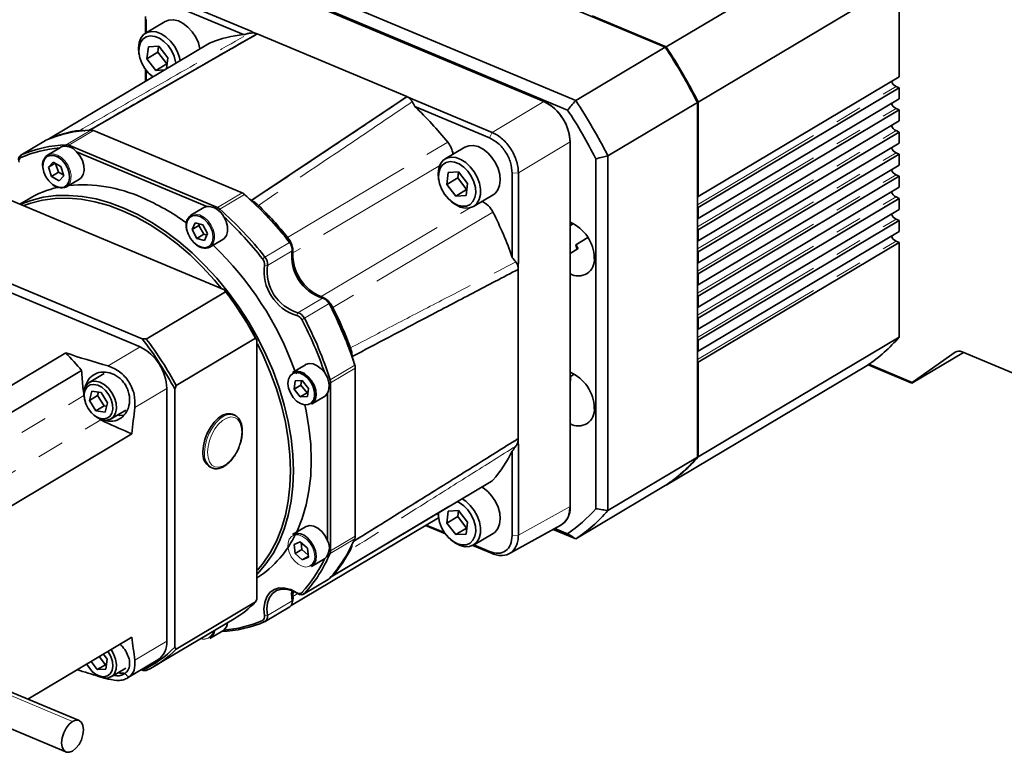
# Model space of a CAD drawing. Units: millimetres. Extents: x 21 to 407, y 7 to 286.
# Drawn here: x 305 to 351, y 215 to 249 of the extents above; entities that cross this region are included whole.
import ezdxf

# ---------------------------------------------------------------- set-up
doc = ezdxf.new("R2010")
doc.units = ezdxf.units.MM
doc.linetypes.add('PHANTOM', pattern=[12.7, 6.35, -1.27, 1.27, -1.27, 1.27, -1.27])

msp = doc.modelspace()

# ---------------------------------------------------------------- linework, layer by layer
at = {"color": 7, "linetype": 'Continuous', "lineweight": 35}
for p, q in [((335.546, 247.976), (318.035, 255.323)), ((345.034, 253.629), (335.585, 247.999)), ((313.831, 252.818), (331.342, 245.471)), ((330.961, 245.023), (313.698, 252.266)), ((314.682, 251.788), (329.849, 245.424)), ((329.848, 245.423), (314.683, 251.786)), ((337.094, 245.397), (346.543, 251.028)), ((346.543, 246.587), (346.543, 251.028)), ((312.356, 250.294), (316.13, 248.71)), ((315.731, 248.569), (312.225, 250.039)), ((311.131, 248.637), (311.131, 249.422)), ((335.585, 247.999), (332.115, 249.455)), ((312.051, 249.185), (311.126, 248.634)), ((311.156, 249.279), (311.156, 248.652)), ((308.484, 244.069), (316.371, 248.604)), ((316.128, 248.706), (316.13, 248.71)), ((316.31, 248.63), (316.128, 248.706)), ((316.13, 248.71), (316.137, 248.714)), ((316.132, 248.709), (316.131, 248.705)), ((316.365, 248.607), (316.319, 248.627)), ((316.367, 248.602), (316.367, 248.606)), ((316.371, 248.604), (316.367, 248.606)), ((323.402, 245.655), (316.371, 248.604)), ((314.139, 248.164), (306.618, 243.683)), ((311.268, 247.998), (311.198, 247.432)), ((311.758, 248.021), (311.268, 247.998)), ((311.747, 248.021), (311.712, 247.739)), ((312.179, 247.479), (311.758, 248.021)), ((314.139, 248.164), (314.189, 248.189)), ((331.342, 245.471), (335.546, 247.976)), ((310.826, 247.642), (310.842, 247.565)), ((311.712, 247.739), (311.198, 247.432)), ((311.712, 247.739), (312.133, 247.196)), ((312.115, 246.958), (312.179, 247.479)), ((311.198, 247.432), (311.619, 246.89)), ((312.133, 247.196), (311.619, 246.89)), ((312.133, 247.196), (312.144, 247.197)), ((311.131, 246.372), (311.131, 246.93)), ((311.156, 246.897), (311.156, 246.387)), ((311.382, 246.659), (311.442, 246.609)), ((311.479, 246.579), (311.442, 246.609)), ((311.619, 246.89), (312.034, 246.91)), ((346.543, 246.587), (337.094, 240.957)), ((346.39, 246.132), (346.543, 246.068)), ((316.1, 240.771), (323.408, 245.652)), ((323.404, 245.649), (323.403, 245.654)), ((323.403, 245.654), (323.403, 245.654)), ((323.408, 245.652), (323.403, 245.654)), ((323.455, 245.633), (323.408, 245.652)), ((323.646, 245.552), (323.465, 245.628)), ((337.094, 240.437), (346.543, 246.068)), ((346.543, 245.548), (346.543, 246.068)), ((323.646, 245.552), (323.648, 245.556)), ((323.648, 245.556), (323.655, 245.56)), ((323.648, 245.556), (327.423, 243.972)), ((327.292, 243.718), (323.786, 245.189)), ((337.056, 245.374), (332.852, 242.87)), ((337.056, 228.699), (337.056, 245.374)), ((346.543, 245.548), (337.094, 239.918)), ((337.094, 240.957), (337.094, 245.397)), ((330.316, 245.125), (330.279, 245.156)), ((337.094, 239.398), (346.543, 245.028)), ((346.39, 245.093), (346.543, 245.028)), ((346.543, 244.509), (346.543, 245.028)), ((346.543, 244.509), (337.094, 238.878)), ((315.666, 241.127), (308.681, 244.058)), ((331.036, 243.885), (331.027, 243.933)), ((337.094, 238.359), (346.543, 243.989)), ((346.39, 244.054), (346.543, 243.989)), ((346.543, 243.47), (346.543, 243.989)), ((306.43, 243.595), (305.273, 242.906)), ((306.451, 243.605), (306.43, 243.595)), ((307.524, 243.369), (314.509, 240.438)), ((331.074, 226.379), (331.074, 243.524)), ((331.075, 243.525), (331.075, 226.377)), ((346.543, 243.47), (337.094, 237.839)), ((307.135, 243.27), (306.524, 242.907)), ((314.018, 240.492), (307.887, 243.065)), ((326.135, 243.276), (325.209, 242.725)), ((332.852, 242.87), (332.852, 226.194)), ((337.094, 237.32), (346.543, 242.95)), ((346.39, 243.014), (346.543, 242.95)), ((346.543, 242.43), (346.543, 242.95)), ((306.8, 242.575), (306.579, 242.342)), ((306.886, 242.526), (306.579, 242.342)), ((307.159, 242.371), (306.8, 242.575)), ((306.907, 242.514), (307.039, 242.098)), ((332.288, 226.282), (332.288, 242.733)), ((346.543, 242.43), (337.094, 236.8)), ((306.579, 242.342), (306.718, 241.906)), ((307.039, 242.098), (306.718, 241.906)), ((307.039, 242.098), (307.291, 241.954)), ((307.077, 241.702), (307.297, 241.934)), ((307.297, 241.934), (307.159, 242.371)), ((325.351, 242.089), (325.281, 241.524)), ((325.842, 242.112), (325.351, 242.089)), ((325.83, 242.112), (325.796, 241.83)), ((326.262, 241.57), (325.842, 242.112)), ((328.361, 238.097), (328.361, 242.06)), ((328.648, 242.073), (328.648, 237.806)), ((346.39, 241.975), (346.543, 241.911)), ((306.718, 241.906), (307.077, 241.702)), ((307.417, 241.408), (308.027, 241.772)), ((324.91, 241.733), (324.926, 241.657)), ((325.796, 241.83), (325.281, 241.524)), ((325.281, 241.524), (325.702, 240.981)), ((325.796, 241.83), (326.216, 241.288)), ((326.193, 241.005), (326.262, 241.57)), ((337.094, 236.28), (346.543, 241.911)), ((346.543, 241.391), (346.543, 241.911)), ((304.114, 241.068), (314.834, 236.57)), ((315.811, 241.029), (315.774, 241.06)), ((315.811, 241.029), (315.818, 241.023)), ((326.216, 241.288), (325.702, 240.981)), ((325.702, 240.981), (326.193, 241.005)), ((326.216, 241.288), (326.228, 241.288)), ((326.54, 240.491), (327.466, 241.043)), ((346.543, 241.391), (337.094, 235.761)), ((305.629, 240.84), (305.227, 240.601)), ((316.097, 240.771), (316.089, 240.778)), ((316.089, 240.778), (316.09, 240.778)), ((316.095, 240.773), (316.097, 240.771)), ((316.098, 240.77), (316.1, 240.771)), ((325.466, 240.751), (325.526, 240.7)), ((337.094, 240.957), (337.056, 240.973)), ((337.094, 235.241), (346.543, 240.872)), ((346.39, 240.936), (346.543, 240.872)), ((346.543, 240.352), (346.543, 240.872)), ((313.877, 240.442), (313.267, 240.078)), ((313.877, 240.442), (314.018, 240.492)), ((337.056, 240.453), (337.094, 240.437)), ((337.094, 239.918), (337.094, 240.437)), ((346.543, 240.352), (337.094, 234.721)), ((313.46, 239.727), (313.322, 239.407)), ((313.819, 239.63), (313.46, 239.727)), ((313.674, 239.669), (313.643, 239.598)), ((314.04, 239.212), (313.819, 239.63)), ((331.096, 239.601), (331.075, 239.666)), ((331.235, 239.684), (331.096, 239.601)), ((337.094, 239.918), (337.056, 239.934)), ((337.094, 234.202), (346.543, 239.832)), ((346.39, 239.897), (346.543, 239.832)), ((346.543, 239.313), (346.543, 239.832)), ((313.643, 239.598), (313.322, 239.407)), ((313.322, 239.407), (313.542, 238.989)), ((313.864, 239.181), (313.542, 238.989)), ((313.643, 239.598), (313.864, 239.181)), ((313.864, 239.181), (314.009, 239.141)), ((313.901, 238.892), (314.04, 239.212)), ((337.056, 239.414), (337.094, 239.398)), ((337.094, 238.878), (337.094, 239.398)), ((346.543, 239.313), (337.094, 233.682)), ((300.257, 238.77), (310.977, 234.272)), ((313.542, 238.989), (313.901, 238.892)), ((314.159, 238.58), (314.77, 238.943)), ((331.347, 238.694), (331.913, 239.031)), ((331.397, 238.476), (331.347, 238.694)), ((337.094, 238.878), (337.056, 238.895)), ((337.094, 233.163), (346.543, 238.793)), ((346.39, 238.857), (346.543, 238.793)), ((346.543, 234.352), (346.543, 238.793)), ((310.872, 233.883), (300.362, 238.293)), ((318.009, 238.566), (317.999, 238.614)), ((331.075, 238.284), (331.461, 238.514)), ((337.056, 238.375), (337.094, 238.359)), ((337.094, 237.839), (337.094, 238.359)), ((328.644, 237.806), (328.648, 237.806)), ((328.644, 237.601), (328.644, 237.806)), ((328.648, 237.806), (328.655, 237.81)), ((337.094, 237.839), (337.056, 237.855)), ((328.639, 237.534), (328.644, 237.536)), ((328.644, 237.531), (328.639, 237.534)), ((328.644, 237.537), (328.644, 237.594)), ((328.644, 237.531), (328.644, 237.536)), ((328.644, 237.531), (328.644, 237.531)), ((328.644, 229.581), (328.644, 237.53)), ((337.056, 237.336), (337.094, 237.32)), ((337.094, 236.8), (337.094, 237.32)), ((314.894, 236.48), (311.166, 234.258)), ((337.094, 236.8), (337.056, 236.816)), ((319.655, 236.064), (319.618, 236.096)), ((337.056, 236.297), (337.094, 236.28)), ((337.094, 235.761), (337.094, 236.28)), ((337.094, 235.761), (337.056, 235.777)), ((337.056, 235.257), (337.094, 235.241)), ((337.094, 234.721), (337.094, 235.241)), ((337.094, 234.721), (337.056, 234.738)), ((312.576, 232.072), (316.304, 234.294)), ((316.368, 234.192), (316.368, 222.073)), ((337.056, 234.218), (337.094, 234.202)), ((346.543, 234.352), (337.094, 228.722)), ((337.094, 233.682), (337.094, 234.202)), ((287.034, 221.477), (307.385, 233.604)), ((337.094, 233.682), (337.056, 233.698)), ((347.131, 232.182), (349.561, 233.63)), ((347.156, 232.214), (349.166, 233.643)), ((349.491, 233.659), (354.97, 231.361)), ((320.835, 233.431), (320.833, 233.43)), ((320.837, 233.417), (320.834, 233.428)), ((320.834, 233.428), (320.835, 233.426)), ((320.837, 233.419), (320.837, 233.417)), ((337.056, 233.179), (337.094, 233.163)), ((337.094, 228.722), (337.094, 233.163)), ((287.777, 220.65), (308.128, 232.776)), ((318.645, 233.051), (318.034, 232.688)), ((320.974, 232.976), (320.964, 233.024)), ((320.983, 224.989), (320.983, 232.886)), ((335.585, 227.387), (345.034, 233.018)), ((345.074, 233.045), (347.131, 232.182)), ((347.156, 232.214), (345.113, 233.071)), ((309.182, 232.632), (308.488, 232.219)), ((318.161, 232.289), (318.114, 231.903)), ((318.496, 232.305), (318.161, 232.289)), ((318.186, 232.638), (318.242, 232.647)), ((318.461, 232.304), (318.435, 232.095)), ((318.783, 231.936), (318.496, 232.305)), ((331.075, 232.455), (331.096, 232.503)), ((331.075, 232.292), (331.111, 232.313)), ((331.096, 232.503), (331.273, 232.609)), ((347.131, 232.182), (347.156, 232.214)), ((308.235, 231.717), (308.189, 231.959)), ((308.616, 231.802), (308.494, 231.373)), ((309.045, 231.743), (308.616, 231.802)), ((308.924, 231.76), (308.879, 231.603)), ((312.129, 220.054), (312.129, 231.936)), ((312.512, 231.894), (312.512, 219.774)), ((318.435, 232.095), (318.114, 231.903)), ((318.114, 231.903), (318.401, 231.533)), ((318.435, 232.095), (318.723, 231.725)), ((318.736, 231.549), (318.783, 231.936)), ((319.826, 232.197), (319.826, 224.299)), ((308.258, 231.456), (308.27, 231.398)), ((308.879, 231.603), (308.494, 231.373)), ((308.494, 231.373), (308.801, 230.884)), ((308.879, 231.603), (309.186, 231.114)), ((309.352, 231.254), (309.045, 231.743)), ((318.723, 231.725), (318.401, 231.533)), ((318.401, 231.533), (318.736, 231.549)), ((318.723, 231.725), (318.757, 231.726)), ((318.927, 231.189), (319.538, 231.553)), ((319.685, 224.776), (319.685, 231.708)), ((309.186, 231.114), (308.801, 230.884)), ((308.801, 230.884), (309.23, 230.825)), ((309.186, 231.114), (309.307, 231.097)), ((309.23, 230.825), (309.352, 231.254)), ((309.512, 230.501), (310.206, 230.914)), ((308.687, 230.699), (308.731, 230.661)), ((309.038, 230.464), (308.972, 230.506)), ((309.229, 230.351), (309.038, 230.464)), ((309.123, 230.453), (309.18, 230.427)), ((315.296, 230.687), (315.219, 230.72)), ((315.237, 230.707), (315.296, 230.687)), ((290.143, 217.674), (310.494, 229.801)), ((328.639, 229.578), (328.644, 229.581)), ((328.644, 229.576), (328.639, 229.578)), ((328.644, 229.581), (328.644, 229.581)), ((328.644, 229.576), (328.644, 229.581)), ((328.644, 229.518), (328.644, 229.575)), ((328.644, 229.307), (328.644, 229.512)), ((328.361, 225.027), (328.361, 228.991)), ((328.648, 229.309), (328.644, 229.309)), ((328.644, 229.307), (328.648, 229.307)), ((328.648, 229.307), (328.655, 229.311)), ((328.648, 229.307), (328.648, 225.04)), ((332.852, 226.194), (337.056, 228.699)), ((314.175, 228.23), (314.251, 228.198)), ((319.846, 223.074), (327.367, 227.556)), ((335.546, 227.364), (331.342, 224.859)), ((335.582, 227.388), (335.585, 227.387)), ((317.979, 221.733), (324.901, 225.858)), ((324.91, 225.812), (324.926, 225.735)), ((325.351, 226.167), (325.281, 225.602)), ((325.796, 225.908), (325.281, 225.602)), ((325.842, 226.191), (325.351, 226.167)), ((325.83, 226.19), (325.796, 225.908)), ((325.796, 225.908), (326.216, 225.366)), ((326.262, 225.648), (325.842, 226.191)), ((318.645, 225.429), (318.034, 225.065)), ((325.219, 225.093), (324.279, 225.487)), ((324.322, 225.513), (325.175, 225.155)), ((325.281, 225.602), (325.702, 225.06)), ((326.216, 225.366), (325.702, 225.06)), ((326.193, 225.083), (326.262, 225.648)), ((326.216, 225.366), (326.228, 225.367)), ((328.202, 224.158), (330.647, 225.507)), ((331.342, 224.859), (330.28, 225.305)), ((330.368, 225.353), (330.961, 225.105)), ((325.466, 224.829), (325.526, 224.778)), ((325.702, 225.06), (326.193, 225.083)), ((326.54, 224.57), (327.466, 225.121)), ((318.401, 224.723), (318.114, 224.594)), ((318.114, 224.594), (318.161, 224.168)), ((318.482, 224.36), (318.161, 224.168)), ((318.736, 224.426), (318.401, 224.723)), ((318.447, 224.682), (318.482, 224.36)), ((318.482, 224.36), (318.772, 224.103)), ((318.783, 224), (318.736, 224.426)), ((327.423, 224.169), (326.509, 224.552)), ((326.553, 224.577), (327.292, 224.267)), ((318.161, 224.168), (318.496, 223.871)), ((318.779, 224.04), (318.496, 223.871)), ((318.496, 223.871), (318.783, 224)), ((318.927, 223.567), (319.538, 223.931)), ((319.549, 223.938), (319.538, 223.931)), ((318.558, 222.261), (319.715, 222.951)), ((318.058, 222.151), (318.061, 222.414)), ((316.304, 221.894), (312.576, 219.673)), ((316.76, 220.982), (317.917, 221.672)), ((311.568, 218.886), (315.296, 221.107)), ((305.606, 217.328), (310.494, 220.24)), ((314.159, 220.177), (314.77, 220.541)), ((314.81, 220.569), (314.77, 220.541)), ((308.957, 219.325), (309.25, 218.947)), ((309.332, 219.208), (309.151, 219.44)), ((308.572, 219.095), (308.865, 218.717)), ((309.25, 218.947), (308.865, 218.717)), ((309.25, 218.947), (309.3, 218.95)), ((309.273, 218.737), (309.332, 219.208)), ((310.291, 218.326), (311.712, 219.172)), ((308.014, 216.318), (302.345, 218.696)), ((308.687, 218.574), (308.731, 218.536)), ((308.865, 218.717), (309.273, 218.737)), ((309.512, 218.376), (310.206, 218.789)), ((310.977, 218.684), (310.927, 218.705)), ((309.224, 218.312), (309.375, 218.269)), ((301.726, 217.221), (307.395, 214.842))]:
    msp.add_line(p, q, dxfattribs=at)
at = {"color": 8, "linetype": 'PHANTOM', "lineweight": 18}
for p, q in [((316.367, 248.606), (308.474, 244.068)), ((323.648, 245.556), (316.132, 248.709)), ((316.137, 248.714), (323.655, 245.56)), ((323.394, 245.656), (316.372, 248.602)), ((314.189, 248.189), (306.669, 243.708)), ((337.056, 240.57), (346.39, 246.132)), ((323.403, 245.654), (316.095, 240.773)), ((327.423, 243.972), (329.848, 245.423)), ((337.056, 239.531), (346.39, 245.093)), ((307.407, 243.392), (308.564, 244.081)), ((308.681, 244.058), (307.524, 243.369)), ((327.292, 243.718), (327.423, 243.972)), ((337.056, 238.491), (346.39, 244.054)), ((306.451, 243.605), (305.294, 242.916)), ((307.389, 243.325), (307.407, 243.392)), ((307.492, 243.307), (307.524, 243.369)), ((317.807, 239.035), (325.328, 243.516)), ((331.074, 243.524), (328.648, 242.073)), ((305.294, 242.916), (305.275, 242.789)), ((337.056, 237.452), (346.39, 243.014)), ((324.951, 242.416), (318.058, 238.309)), ((328.361, 242.06), (328.648, 242.073)), ((337.056, 236.413), (346.39, 241.975)), ((314.509, 240.438), (315.666, 241.127)), ((315.783, 241.053), (314.626, 240.363)), ((315.783, 241.053), (315.818, 241.023)), ((337.056, 235.374), (346.39, 240.936)), ((314.473, 240.366), (314.509, 240.438)), ((314.566, 240.295), (314.626, 240.363)), ((319.384, 236.254), (326.39, 240.429)), ((327.454, 240.221), (319.933, 235.74)), ((337.056, 234.334), (346.39, 239.897)), ((316.74, 238.114), (317.897, 238.803)), ((317.897, 238.803), (317.915, 238.792)), ((337.056, 233.295), (346.39, 238.857)), ((318.013, 238.411), (316.856, 237.722)), ((316.629, 238.026), (316.74, 238.114)), ((328.648, 229.309), (328.648, 237.806)), ((328.655, 237.81), (328.655, 229.311)), ((316.716, 237.732), (316.856, 237.722)), ((328.644, 237.536), (320.835, 233.431)), ((320.835, 233.426), (328.644, 237.531)), ((328.641, 229.584), (328.641, 237.522)), ((318.294, 235.492), (319.451, 236.181)), ((319.755, 235.923), (318.598, 235.233)), ((319.755, 235.923), (319.758, 235.934)), ((318.245, 235.362), (318.294, 235.492)), ((318.473, 235.168), (318.598, 235.233)), ((309.375, 232.991), (310.872, 233.883)), ((349.166, 233.643), (349.203, 233.665)), ((319.803, 232.338), (320.96, 233.028)), ((320.983, 232.886), (319.826, 232.197)), ((320.96, 233.028), (320.954, 233.063)), ((319.715, 232.311), (319.803, 232.338)), ((312.129, 231.936), (310.632, 231.044)), ((319.743, 232.193), (319.826, 232.197)), ((287.869, 219.466), (308.237, 231.602)), ((288.662, 218.323), (309.038, 230.464)), ((309.18, 230.427), (309.2, 230.44)), ((320.835, 224.699), (328.644, 229.576)), ((328.644, 229.581), (320.897, 224.742)), ((319.933, 223.147), (327.454, 227.629)), ((328.648, 225.04), (331.074, 226.379)), ((320.96, 224.867), (319.803, 224.177)), ((319.826, 224.299), (320.983, 224.989)), ((328.361, 225.027), (328.648, 225.04)), ((319.73, 224.191), (319.803, 224.177)), ((319.753, 224.296), (319.826, 224.299)), ((327.292, 224.267), (327.423, 224.169)), ((318.598, 222.293), (319.755, 222.983)), ((318.058, 222.151), (318.293, 222.291)), ((318.245, 222.33), (318.294, 222.29)), ((318.473, 222.333), (318.598, 222.293)), ((316.856, 221.267), (318.013, 221.956)), ((316.716, 221.243), (316.856, 221.267)), ((316.629, 221.022), (316.74, 220.972)), ((310.632, 219.162), (312.129, 220.054)), ((307.705, 216.273), (302.036, 218.651))]:
    msp.add_line(p, q, dxfattribs=at)
at = {"color": 7, "linetype": 'Continuous', "lineweight": 35, "flags": 128}
for points in [[(313.69, 247.897), (313.689, 247.903), (313.613, 248.182), (313.489, 248.455), (313.324, 248.706), (313.125, 248.924), (312.905, 249.095), (312.674, 249.211), (312.446, 249.265), (312.232, 249.255), (312.051, 249.185)], [(310.826, 247.642), (310.819, 247.682), (310.795, 247.952), (310.826, 248.198), (310.908, 248.408), (311.038, 248.57), (311.209, 248.674), (311.411, 248.717)], [(311.355, 248.508), (311.165, 248.465), (311.007, 248.359), (310.893, 248.196), (310.828, 247.987), (310.818, 247.744), (310.862, 247.483), (310.958, 247.221), (311.1, 246.973), (311.279, 246.755), (311.483, 246.582)], [(312.554, 247.22), (312.544, 247.296), (312.473, 247.56), (312.353, 247.817), (312.191, 248.052), (311.998, 248.249), (311.785, 248.396), (311.566, 248.484), (311.355, 248.508)], [(311.411, 248.717), (311.633, 248.695), (311.864, 248.609), (312.091, 248.464), (312.302, 248.269), (312.486, 248.032), (312.631, 247.768), (312.732, 247.491), (312.765, 247.345)], [(306.669, 243.708), (306.608, 243.676), (306.589, 243.663)], [(327.466, 241.043), (327.553, 241.107), (327.683, 241.268), (327.766, 241.478), (327.796, 241.725), (327.773, 241.994), (327.697, 242.273), (327.573, 242.546), (327.407, 242.798), (327.209, 243.015), (326.988, 243.186), (326.758, 243.302), (326.529, 243.357), (326.316, 243.347), (326.135, 243.276)], [(306.357, 242.11), (306.453, 241.888), (306.593, 241.688), (306.764, 241.527), (306.95, 241.422), (307.135, 241.38), (307.303, 241.405), (307.438, 241.495), (307.529, 241.643), (307.567, 241.835), (307.549, 242.053), (307.478, 242.279), (307.358, 242.493), (307.201, 242.675), (307.02, 242.81), (306.833, 242.884), (306.655, 242.893), (306.501, 242.834), (306.387, 242.714), (306.322, 242.542), (306.311, 242.335), (306.357, 242.11)], [(307.887, 243.065), (308.045, 242.869), (308.165, 242.644), (308.234, 242.409), (308.247, 242.183), (308.203, 241.986), (308.106, 241.834), (308.027, 241.772)], [(324.91, 241.733), (324.902, 241.773), (324.879, 242.043), (324.909, 242.29), (324.992, 242.499), (325.122, 242.661), (325.292, 242.766), (325.494, 242.808)], [(325.438, 242.599), (325.248, 242.557), (325.091, 242.451), (324.976, 242.288), (324.912, 242.078), (324.901, 241.836), (324.945, 241.575), (325.041, 241.312), (325.184, 241.064), (325.362, 240.846), (325.567, 240.673), (325.785, 240.554), (326.002, 240.498), (326.204, 240.508), (326.379, 240.582), (326.516, 240.718), (326.606, 240.906), (326.644, 241.133), (326.627, 241.387), (326.556, 241.651), (326.436, 241.909), (326.275, 242.143), (326.081, 242.34), (325.868, 242.487), (325.65, 242.576), (325.438, 242.599)], [(325.494, 242.808), (325.717, 242.786), (325.948, 242.7), (326.175, 242.556), (326.386, 242.36), (326.569, 242.124), (326.715, 241.86), (326.816, 241.582), (326.865, 241.306), (326.862, 241.046), (326.805, 240.816), (326.698, 240.63), (326.547, 240.495), (326.359, 240.421), (326.146, 240.411), (325.917, 240.465), (325.687, 240.581), (325.526, 240.7)], [(305.278, 240.593), (305.759, 240.776), (306.325, 240.92), (306.916, 240.999), (307.53, 241.012), (308.161, 240.959), (308.805, 240.842), (309.459, 240.66), (310.117, 240.415), (310.775, 240.108), (311.428, 239.742), (312.072, 239.318), (312.704, 238.841), (313.317, 238.313), (313.909, 237.738), (314.474, 237.12), (315.01, 236.462), (315.513, 235.77), (315.978, 235.049), (316.404, 234.302), (316.786, 233.536), (317.123, 232.755), (317.413, 231.965), (317.652, 231.171), (317.84, 230.379), (317.975, 229.593), (318.056, 228.821), (318.084, 228.065), (318.056, 227.333), (317.975, 226.629), (317.84, 225.957), (317.652, 225.322), (317.413, 224.729), (317.123, 224.182), (316.786, 223.683), (316.404, 223.238), (316.384, 223.218)], [(314.679, 236.654), (314.368, 237.027), (313.808, 237.639), (313.222, 238.209), (312.614, 238.731), (311.989, 239.204), (311.351, 239.623), (310.704, 239.986), (310.052, 240.29), (309.401, 240.533), (308.754, 240.713), (308.115, 240.829), (307.49, 240.881), (306.883, 240.868), (306.297, 240.79), (305.737, 240.648), (305.418, 240.533)], [(316.097, 240.771), (316.097, 240.771), (316.097, 240.77), (316.097, 240.77), (316.097, 240.77), (316.097, 240.77), (316.098, 240.77), (316.098, 240.77), (316.098, 240.77)], [(313.096, 239.877), (313.193, 240.021), (313.267, 240.078)], [(313.099, 239.826), (313.054, 239.639), (313.064, 239.423), (313.13, 239.196), (313.244, 238.98), (313.397, 238.793), (313.575, 238.652), (313.763, 238.569), (313.943, 238.552), (314.1, 238.603), (314.22, 238.716), (314.292, 238.882), (314.309, 239.086), (314.271, 239.309), (314.18, 239.533), (314.045, 239.737), (313.878, 239.903), (313.693, 240.016), (313.506, 240.067), (313.336, 240.05), (313.196, 239.967), (313.099, 239.826)], [(314.81, 240.005), (314.922, 239.777), (314.982, 239.542), (314.986, 239.319), (314.933, 239.129), (314.828, 238.986), (314.77, 238.943)], [(316.388, 223.394), (316.658, 223.719), (316.992, 224.213), (317.278, 224.755), (317.515, 225.342), (317.701, 225.971), (317.835, 226.636), (317.916, 227.334), (317.943, 228.059), (317.916, 228.807), (317.835, 229.573), (317.701, 230.35), (317.515, 231.135), (317.278, 231.921), (316.992, 232.704), (316.658, 233.477), (316.389, 234.027)], [(320.833, 233.43), (320.833, 233.429), (320.833, 233.429), (320.833, 233.429), (320.834, 233.429), (320.834, 233.428), (320.834, 233.428), (320.834, 233.428), (320.834, 233.428)], [(318.207, 232.678), (318.047, 232.636), (317.922, 232.53), (317.843, 232.37), (317.819, 232.17), (317.85, 231.948), (317.935, 231.723), (318.065, 231.515), (318.229, 231.344), (318.413, 231.223), (318.6, 231.165), (318.773, 231.173), (318.918, 231.248), (319.021, 231.382), (319.073, 231.564), (319.069, 231.778), (319.011, 232.004), (318.902, 232.223), (318.753, 232.415), (318.577, 232.562), (318.39, 232.653), (318.207, 232.678)], [(318.034, 232.688), (318.061, 232.702), (318.225, 232.743)], [(318.225, 232.743), (318.409, 232.719), (318.599, 232.632), (318.78, 232.488), (318.936, 232.3), (319.055, 232.083), (319.128, 231.854), (319.148, 231.631), (319.114, 231.434), (319.029, 231.278), (318.927, 231.189)], [(318.645, 233.051), (318.654, 233.057), (318.819, 233.106), (319.007, 233.087), (319.202, 233.001), (319.388, 232.854), (319.549, 232.661)], [(308.258, 231.456), (308.237, 231.607), (308.247, 231.838), (308.314, 232.033), (308.432, 232.179), (308.591, 232.264), (308.781, 232.281), (308.987, 232.231), (309.195, 232.116), (309.387, 231.944), (309.551, 231.73)], [(309.408, 231.639), (309.256, 231.836), (309.078, 231.99), (308.887, 232.09), (308.698, 232.126), (308.528, 232.097), (308.39, 232.004), (308.296, 231.856), (308.251, 231.663), (308.262, 231.442), (308.326, 231.211), (308.438, 230.988), (308.589, 230.791), (308.768, 230.637), (308.959, 230.537), (309.147, 230.501), (309.317, 230.53), (309.455, 230.623), (309.55, 230.772), (309.594, 230.964), (309.584, 231.185), (309.52, 231.416), (309.408, 231.639)], [(309.551, 231.73), (309.674, 231.488), (309.747, 231.236), (309.765, 230.994), (309.726, 230.778), (309.633, 230.606), (309.493, 230.49), (309.317, 230.438), (309.117, 230.455), (308.908, 230.538), (308.731, 230.661)], [(319.685, 231.708), (319.571, 231.576), (319.538, 231.553)], [(318.613, 231.163), (318.675, 230.877), (318.811, 230.091), (318.892, 229.318), (318.919, 228.563), (318.892, 227.831), (318.811, 227.126), (318.675, 226.455), (318.488, 225.82), (318.248, 225.227), (318.226, 225.179)], [(309.828, 230.689), (309.932, 230.669), (310.103, 230.671)], [(313.829, 228.958), (313.853, 229.241), (313.922, 229.537), (314.032, 229.83), (314.179, 230.104), (314.353, 230.343), (314.546, 230.536), (314.748, 230.672), (314.946, 230.743), (315.131, 230.746), (315.219, 230.72)], [(327.454, 227.629), (327.403, 227.581), (327.367, 227.556)], [(327.466, 225.121), (327.553, 225.185), (327.683, 225.347), (327.766, 225.556), (327.796, 225.803), (327.773, 226.073), (327.697, 226.351), (327.573, 226.624), (327.407, 226.876), (327.209, 227.093), (326.988, 227.265), (326.934, 227.298)], [(326.008, 226.746), (326.175, 226.634), (326.386, 226.438), (326.569, 226.202), (326.715, 225.938), (326.816, 225.66), (326.865, 225.384), (326.862, 225.124), (326.805, 224.895), (326.698, 224.708), (326.547, 224.574), (326.359, 224.5), (326.146, 224.489), (325.917, 224.544), (325.687, 224.66), (325.526, 224.778)], [(324.903, 226.088), (324.901, 225.914), (324.945, 225.653), (325.041, 225.39), (325.184, 225.142), (325.362, 224.925), (325.567, 224.751), (325.785, 224.633), (326.002, 224.576), (326.204, 224.586), (326.379, 224.661), (326.516, 224.796), (326.606, 224.984), (326.644, 225.212), (326.627, 225.466), (326.556, 225.73), (326.436, 225.987), (326.275, 226.221), (326.081, 226.419), (325.868, 226.566), (325.779, 226.61)], [(324.91, 225.812), (324.902, 225.852), (324.879, 226.074)], [(318.645, 225.429), (318.679, 225.447), (318.848, 225.485), (319.039, 225.455), (319.234, 225.358), (319.416, 225.203), (319.571, 225.003), (319.685, 224.776)], [(318.736, 224.906), (318.9, 224.728), (319.029, 224.516), (319.114, 224.289), (319.148, 224.063), (319.128, 223.858), (319.055, 223.69), (318.936, 223.572), (318.927, 223.567)], [(319.715, 222.951), (319.727, 222.958), (319.755, 222.983)], [(319.83, 223.066), (319.883, 223.1), (319.933, 223.147)], [(316.716, 221.243), (316.692, 221.572), (316.73, 221.873), (316.827, 222.133), (316.979, 222.338), (317.179, 222.481), (317.417, 222.553), (317.683, 222.551), (317.963, 222.475), (318.245, 222.33)], [(318.294, 222.29), (318.029, 222.426), (317.765, 222.497), (317.515, 222.499), (317.291, 222.431), (317.103, 222.297), (316.96, 222.104), (316.868, 221.859), (316.833, 221.576), (316.856, 221.267)], [(318.013, 221.956), (317.99, 222.265), (318.004, 222.436)], [(308.374, 218.977), (308.463, 218.824), (308.621, 218.634), (308.803, 218.489), (308.994, 218.401), (309.18, 218.376), (309.345, 218.418), (309.476, 218.521), (309.562, 218.679), (309.597, 218.878), (309.576, 219.102), (309.503, 219.334), (309.383, 219.553), (309.37, 219.571)], [(309.516, 219.658), (309.634, 219.455), (309.726, 219.205), (309.765, 218.957), (309.747, 218.73), (309.674, 218.54), (309.55, 218.401), (309.386, 218.325), (309.193, 218.316), (308.986, 218.375), (308.78, 218.497), (308.731, 218.536)], [(309.828, 218.564), (309.932, 218.545), (310.135, 218.552)], [(307.705, 214.887), (307.546, 214.827), (307.402, 214.839), (307.289, 214.925), (307.216, 215.075), (307.19, 215.274), (307.216, 215.503), (307.289, 215.739), (307.402, 215.96), (307.546, 216.144), (307.705, 216.273)], [(307.705, 216.273), (307.864, 216.334), (308.007, 216.321), (308.121, 216.235), (308.194, 216.086), (308.219, 215.887), (308.194, 215.657), (308.121, 215.421), (308.007, 215.2), (307.864, 215.016), (307.705, 214.887)]]:
    msp.add_lwpolyline(points, dxfattribs=at)
at = {"color": 8, "linetype": 'PHANTOM', "lineweight": 18, "flags": 128}
for points in [[(306.524, 242.907), (306.63, 242.95), (306.805, 242.959), (306.994, 242.902), (307.181, 242.786), (307.351, 242.618), (307.491, 242.413), (307.588, 242.188), (307.635, 241.96), (307.628, 241.748), (307.568, 241.569), (307.459, 241.438), (307.417, 241.408)], [(313.267, 240.078), (313.332, 240.109), (313.502, 240.134), (313.689, 240.093), (313.878, 239.991), (314.054, 239.835), (314.202, 239.638), (314.31, 239.416), (314.37, 239.187), (314.377, 238.969), (314.33, 238.781), (314.233, 238.637), (314.159, 238.58)], [(313.906, 228.925), (313.929, 229.209), (313.998, 229.505), (314.109, 229.798), (314.255, 230.072), (314.43, 230.311), (314.623, 230.504), (314.824, 230.64), (315.023, 230.711), (315.208, 230.714), (315.237, 230.707)], [(314.047, 228.932), (314.07, 228.686), (314.139, 228.483), (314.249, 228.334), (314.394, 228.248), (314.565, 228.228), (314.753, 228.278), (314.947, 228.393), (315.135, 228.568), (315.307, 228.791), (315.452, 229.051), (315.562, 229.331), (315.63, 229.616), (315.654, 229.889), (315.63, 230.134), (315.562, 230.337), (315.452, 230.487), (315.307, 230.573), (315.135, 230.592), (314.947, 230.543), (314.753, 230.427), (314.565, 230.253), (314.394, 230.029), (314.249, 229.77), (314.139, 229.49), (314.07, 229.205), (314.047, 228.932)], [(318.689, 224.853), (318.507, 224.981), (318.32, 225.048), (318.144, 225.048), (317.995, 224.981), (317.886, 224.853), (317.828, 224.677), (317.824, 224.466), (317.876, 224.24), (317.979, 224.019), (318.123, 223.823), (318.297, 223.669), (318.484, 223.571), (318.668, 223.538), (318.832, 223.571), (318.962, 223.669), (319.047, 223.823), (319.078, 224.019), (319.054, 224.24), (318.975, 224.466), (318.85, 224.676), (318.689, 224.853)]]:
    msp.add_lwpolyline(points, dxfattribs=at)
at = {"color": 7, "linetype": 'Continuous', "lineweight": 35}
for centre, radius, start, end in [((316.354, 242.714), 5.888, 96.0794, 111.5772), ((316.144, 248.703), 0.0132, 124.4557, 154.7311), ((314.863, 234.236), 24.831, 26.6515, 33.5949), ((314.944, 234.285), 24.742, 26.6962, 33.5391), ((314.901, 234.259), 24.831, 26.6515, 33.5949), ((346.567, 246.498), 0.407, 198.1028, 244.1215), ((311.896, 232.686), 17.254, 38.8788, 46.4392), ((328.896, 243.464), 2.18, 1.5876, 64.0673), ((310.659, 231.731), 24.831, 26.6515, 33.5949), ((346.567, 245.459), 0.407, 198.1028, 244.1215), ((310.686, 231.747), 24.235, 26.9544, 33.2163), ((346.567, 244.419), 0.407, 198.1028, 244.1215), ((308.794, 238.125), 5.96, 92.2099, 113.1531), ((308.821, 238.274), 5.844, 97.6919, 111.6134), ((308.572, 243.81), 0.271, 66.2599, 91.517), ((307.637, 237.436), 5.96, 92.2099, 113.1531), ((307.378, 242.682), 0.637, 36.9311, 112.456), ((307.414, 243.12), 0.271, 66.2599, 91.517), ((324.463, 242.801), 1.122, 7.2672, 39.5703), ((305.424, 242.694), 0.257, 120.5494, 196.429), ((307.579, 237.425), 5.838, 94.7612, 113.2355), ((306.887, 242.433), 0.597, 127.4792, 199.9166), ((346.567, 243.38), 0.407, 198.1028, 244.1215), ((305.374, 242.623), 0.193, 120.5494, 196.429), ((346.567, 242.341), 0.407, 198.1028, 244.1215), ((307.183, 242.002), 0.638, 224.3092, 291.4539), ((308.18, 234.74), 6.767, 65.8178, 95.533), ((308.026, 236.799), 4.699, 102.4774, 120.6812), ((315.496, 240.735), 0.428, 47.9681, 66.5744), ((304.423, 228.259), 17.109, 38.0454, 48.396), ((305.313, 229.14), 15.861, 47.205, 48.5229), ((346.567, 241.302), 0.407, 198.1028, 244.1215), ((306.789, 231.186), 10.58, 53.7051, 66.8264), ((304.435, 228.232), 17.124, 38.0745, 47.069), ((304.307, 228.144), 17.346, 38.8914, 45.6269), ((326.528, 239.787), 1.022, 25.1332, 66.6663), ((314.025, 239.616), 0.876, 26.3739, 90.4832), ((314.339, 240.045), 0.428, 47.9681, 66.5744), ((303.266, 227.57), 17.109, 38.0454, 48.396), ((311.343, 232.078), 18.052, 19.4765, 26.8123), ((346.567, 240.262), 0.407, 198.1028, 244.1215), ((313.862, 239.594), 0.817, 159.7472, 193.6847), ((303.15, 227.466), 17.123, 38.0743, 47.0782), ((330.34, 238.031), 1.872, 1.0669, 66.8798), ((332.349, 239.582), 1.254, 172.669, 179.1525), ((313.922, 239.156), 0.623, 223.4127, 292.3504), ((316.986, 238.344), 1.073, 358.1202, 40.0767), ((317.502, 238.473), 0.515, 353.0994, 39.8969), ((317.574, 238.522), 0.434, 12.178, 38.3946), ((333.178, 239.731), 2.105, 209.527, 215.3291), ((346.567, 239.223), 0.407, 198.1028, 244.1215), ((303.724, 227.591), 15.32, 19.7001, 46.3061), ((320.056, 238.15), 2.06, 172.7153, 252.9395), ((320.189, 238.228), 2.132, 177.8373, 247.8175), ((316.333, 237.778), 0.386, 353.0994, 39.8969), ((316.345, 237.784), 0.515, 353.0994, 39.8969), ((320.417, 238.356), 2.454, 192.0999, 229.4796), ((331.467, 237.973), 0.751, 238.5274, 7.1125), ((318.887, 237.454), 2.188, 172.7153, 252.9395), ((318.894, 237.458), 2.056, 172.6216, 253.0333), ((301.282, 226.143), 17.099, 28.0803, 37.5746), ((301.139, 226.058), 17.257, 28.5044, 37.1505), ((319.018, 235.313), 1.009, 24.9806, 68.7272), ((319.32, 235.72), 0.48, 25.0085, 74.1429), ((319.377, 235.738), 0.429, 27.2267, 49.5006), ((303.856, 227.606), 17.943, 17.5864, 27.6132), ((303.887, 227.639), 17.908, 18.8643, 27.5939), ((318.163, 235.03), 0.48, 25.0085, 74.1429), ((303.764, 227.571), 18.116, 20.2611, 26.8042), ((318.147, 235.016), 0.36, 25.0085, 74.1429), ((302.602, 226.874), 17.908, 18.8554, 27.594), ((302.699, 226.917), 17.943, 17.5864, 27.6132), ((297.425, 223.845), 17.099, 28.0803, 37.5746), ((297.411, 223.837), 17.257, 28.5044, 37.1505), ((340.866, 239.251), 7.499, 303.768, 319.2099), ((324.638, 286.142), 55.299, 251.8195, 253.9778), ((297.688, 224.145), 13.546, 39.5809, 44.2869), ((309.895, 231.874), 2.234, 1.5876, 64.0673), ((349.343, 233.363), 0.331, 63.3621, 122.217), ((304.777, 227.962), 16.962, 17.5012, 18.7614), ((362.294, 236.415), 54.288, 183.8433, 184.7079), ((320.58, 232.944), 0.392, 11.7455, 17.5452), ((320.51, 232.882), 0.473, 0.5391, 17.9409), ((330.339, 230.977), 1.873, 1.0724, 66.8743), ((318.791, 232.066), 0.964, 338.1777, 38.1403), ((319.353, 232.192), 0.473, 0.5391, 17.9409), ((332.609, 232.53), 1.514, 181.0023, 188.2324), ((297.443, 223.878), 13.445, 36.4359, 36.9464), ((365.145, 224.354), 54.923, 173.0038, 174.3083), ((331.467, 230.92), 0.751, 238.5347, 7.1052), ((309.578, 231.378), 1.03, 247.2389, 247.8231), ((297.24, 223.735), 13.694, 28.894, 29.2392), ((332.176, 281.336), 55.911, 245.7688, 247.1816), ((322.586, 231.856), 6.447, 319.0227, 333.6092), ((328.648, 229.324), 0.0151, 270.8103, 297.48), ((314.561, 228.859), 0.738, 172.3207, 238.4656), ((331.378, 233.598), 7.499, 303.768, 319.2099), ((331.417, 233.621), 7.499, 303.768, 319.2099), ((330.147, 226.296), 0.932, 298.8881, 5.0335), ((326.806, 231.126), 7.316, 304.6103, 318.5363), ((327.175, 231.093), 7.499, 303.768, 319.2099), ((313.646, 227.254), 5.027, 303.0408, 334.867), ((318.275, 224.5), 0.614, 41.4142, 113.1158), ((314.923, 227.401), 6.547, 317.5596, 337.2275), ((320.673, 224.984), 0.31, 337.7802, 0.8811), ((319.079, 224.444), 0.691, 312.8, 28.6867), ((315.118, 227.336), 6.382, 318.9764, 332.1029), ((313.767, 226.652), 6.387, 317.4573, 334.8546), ((313.766, 226.712), 6.547, 317.5596, 337.2275), ((319.516, 224.295), 0.31, 337.7802, 0.8811), ((317.411, 222.089), 0.65, 338.6245, 5.498), ((318.357, 222.463), 0.174, 229.9446, 311.5104), ((318.444, 222.467), 0.232, 229.9446, 311.5104), ((312.66, 225.523), 5.142, 300.8404, 315.122), ((317.758, 221.884), 0.265, 306.8471, 15.8486), ((316.531, 221.189), 0.193, 300.5494, 16.429), ((316.609, 221.194), 0.257, 300.5494, 16.429), ((314.4, 226.439), 5.946, 272.9025, 293.1656), ((314.326, 226.387), 5.838, 274.7612, 293.2355), ((314.457, 220.966), 0.532, 311.6896, 355.3441), ((346.339, 224.286), 36.073, 186.4398, 188.1663), ((313.883, 220.587), 0.494, 304.0145, 356.785), ((308.856, 223.292), 5.073, 294.7194, 316.1037), ((311.176, 219.965), 0.957, 304.0473, 5.3517), ((308.951, 223.278), 5.113, 295.6688, 315.1543), ((324.694, 271.619), 55.506, 252.4117, 253.5142)]:
    msp.add_arc(centre, radius, start, end, dxfattribs=at)
at = {"color": 8, "linetype": 'PHANTOM', "lineweight": 18}
for centre, radius, start, end in [((314.635, 228.826), 0.736, 172.2717, 238.8668), ((313.879, 220.575), 0.425, 249.9388, 351.6406), ((346.831, 255.116), 51.794, 224.9342, 225.21)]:
    msp.add_arc(centre, radius, start, end, dxfattribs=at)
for points, knots in [([(308.039, 244.066), (308.805, 244.507), (310.319, 245.378), (312.972, 246.9), (314.863, 247.98), (316.003, 248.632)], [0, 0, 0, 0, 0.289211, 0.57129, 1, 1, 1, 1]), ([(308.455, 244.065), (309.33, 244.57), (310.79, 245.412), (312.838, 246.59), (314.596, 247.6), (315.77, 248.273), (316.357, 248.609)], [0, 0, 0, 0, 0.332957, 0.555305, 0.777652, 1, 1, 1, 1]), ([(316.09, 240.778), (316.919, 241.33), (318.286, 242.239), (320.185, 243.508), (321.791, 244.581), (322.859, 245.298), (323.394, 245.656)], [0, 0, 0, 0, 0.34, 0.56, 0.78, 1, 1, 1, 1]), ([(323.664, 245.418), (323.013, 244.977), (321.695, 244.084), (319.287, 242.459), (317.526, 241.275), (316.437, 240.543)], [0, 0, 0, 0, 0.2707485, 0.5487237, 1, 1, 1, 1]), ([(320.758, 233.844), (321.507, 234.235), (322.987, 235.007), (325.576, 236.355), (327.416, 237.307), (328.526, 237.881)], [0, 0, 0, 0, 0.2892112, 0.5712898, 1, 1, 1, 1]), ([(320.837, 233.436), (321.722, 233.903), (323.179, 234.672), (325.208, 235.74), (326.925, 236.641), (328.07, 237.24), (328.642, 237.54)], [0, 0, 0, 0, 0.34, 0.56, 0.78, 1, 1, 1, 1]), ([(328.641, 237.522), (327.757, 237.059), (326.3, 236.296), (324.271, 235.23), (322.554, 234.325), (321.41, 233.721), (320.837, 233.419)], [0, 0, 0, 0, 0.34, 0.56, 0.78, 1, 1, 1, 1]), ([(328.642, 229.566), (327.758, 229.012), (326.301, 228.099), (324.272, 226.831), (322.571, 225.77), (321.442, 225.068), (320.886, 224.722)], [0, 0, 0, 0, 0.342148, 0.563537, 0.784927, 1, 1, 1, 1]), ([(320.9, 224.748), (321.763, 225.285), (323.199, 226.179), (325.208, 227.433), (326.925, 228.507), (328.069, 229.225), (328.641, 229.584)], [0, 0, 0, 0, 0.3347081, 0.5564721, 0.778236, 1, 1, 1, 1]), ([(328.526, 229.221), (327.825, 228.779), (326.405, 227.885), (323.815, 226.26), (321.927, 225.08), (320.758, 224.35)], [0, 0, 0, 0, 0.270748, 0.548724, 1, 1, 1, 1])]:
    msp.add_open_spline(points, degree=3, knots=knots, dxfattribs=at)
at = {"color": 7, "linetype": 'Continuous', "lineweight": 35}
for points, knots in [([(316.372, 248.602), (315.465, 248.082), (313.972, 247.226), (311.895, 246.033), (310.174, 245.042), (309.04, 244.387), (308.491, 244.07)], [0, 0, 0, 0, 0.344522, 0.567448, 0.790373, 1, 1, 1, 1]), ([(316.003, 248.632), (315.953, 248.621), (315.862, 248.6), (315.771, 248.578), (315.731, 248.569)], [0, 0, 0, 0, 0.559096, 1, 1, 1, 1]), ([(316.31, 248.63), (316.26, 248.64), (316.162, 248.659), (316.056, 248.641), (316.003, 248.632)], [0, 0, 0, 0, 0.500082, 1, 1, 1, 1]), ([(316.357, 248.609), (316.348, 248.613), (316.336, 248.619), (316.323, 248.625), (316.319, 248.627)], [0, 0, 0, 0, 0.684951, 1, 1, 1, 1]), ([(316.367, 248.606), (316.365, 248.607), (316.363, 248.608), (316.359, 248.609), (316.358, 248.609), (316.357, 248.609), (316.357, 248.609)], [0, 0, 0, 0, 0.557948, 0.806005, 0.903713, 1, 1, 1, 1]), ([(316.372, 248.602), (316.372, 248.603), (316.372, 248.604), (316.371, 248.604), (316.371, 248.604)], [0, 0, 0, 0, 0.6583342, 1, 1, 1, 1]), ([(335.546, 247.976), (335.55, 247.972), (335.557, 247.965), (335.563, 247.958), (335.566, 247.954)], [0, 0, 0, 0, 0.56, 1, 1, 1, 1]), ([(323.41, 245.65), (322.584, 245.096), (321.223, 244.184), (319.324, 242.916), (317.716, 241.843), (316.642, 241.128), (316.105, 240.771)], [0, 0, 0, 0, 0.34, 0.56, 0.78, 1, 1, 1, 1]), ([(323.402, 245.655), (323.401, 245.655), (323.398, 245.656), (323.395, 245.656), (323.394, 245.656)], [0, 0, 0, 0, 0.4806661, 1, 1, 1, 1]), ([(323.41, 245.65), (323.41, 245.65), (323.409, 245.65), (323.409, 245.651), (323.409, 245.651), (323.409, 245.652), (323.408, 245.652), (323.408, 245.652)], [0, 0, 0, 0, 0.104554, 0.209934, 0.376226, 0.671156, 1, 1, 1, 1]), ([(323.465, 245.628), (323.455, 245.633), (323.436, 245.64), (323.418, 245.647), (323.41, 245.65)], [0, 0, 0, 0, 0.560008, 1, 1, 1, 1]), ([(323.664, 245.418), (323.638, 245.46), (323.585, 245.544), (323.505, 245.6), (323.465, 245.628)], [0, 0, 0, 0, 0.49882, 1, 1, 1, 1]), ([(323.786, 245.189), (323.764, 245.232), (323.724, 245.309), (323.682, 245.385), (323.664, 245.418)], [0, 0, 0, 0, 0.560903, 1, 1, 1, 1]), ([(329.848, 245.423), (329.961, 245.366), (330.197, 245.245), (330.53, 244.928), (330.825, 244.506), (331.034, 244.009), (331.061, 243.681), (331.074, 243.524)], [0, 0, 0, 0, 0.176827, 0.367159, 0.563546, 0.790261, 1, 1, 1, 1]), ([(331.342, 245.471), (331.271, 245.387), (331.144, 245.238), (331.017, 245.089), (330.961, 245.023)], [0, 0, 0, 0, 0.56, 1, 1, 1, 1]), ([(337.056, 245.374), (337.054, 245.379), (337.052, 245.388), (337.049, 245.396), (337.048, 245.4)], [0, 0, 0, 0, 0.56, 1, 1, 1, 1]), ([(308.286, 244.04), (308.257, 244.049), (308.171, 244.077), (308.092, 244.071), (308.039, 244.066)], [0, 0, 0, 0, 0.336926, 1, 1, 1, 1]), ([(327.423, 243.972), (327.506, 243.932), (327.671, 243.851), (327.977, 243.61), (328.31, 243.218), (328.533, 242.748), (328.633, 242.36), (328.643, 242.169), (328.648, 242.073)], [0, 0, 0, 0, 0.1304041, 0.2573898, 0.5, 0.7426052, 0.8695922, 1, 1, 1, 1]), ([(328.361, 242.06), (328.345, 242.226), (328.313, 242.556), (328.066, 243.059), (327.712, 243.487), (327.432, 243.641), (327.292, 243.718)], [0, 0, 0, 0, 0.25001, 0.5, 0.74999, 1, 1, 1, 1]), ([(332.288, 242.733), (332.393, 242.758), (332.581, 242.804), (332.769, 242.85), (332.852, 242.87)], [0, 0, 0, 0, 0.56, 1, 1, 1, 1]), ([(316.095, 240.773), (316.094, 240.774), (316.093, 240.776), (316.091, 240.777), (316.09, 240.778)], [0, 0, 0, 0, 0.557965, 1, 1, 1, 1]), ([(316.105, 240.771), (316.104, 240.771), (316.102, 240.772), (316.101, 240.771), (316.1, 240.771)], [0, 0, 0, 0, 0.5578436, 1, 1, 1, 1]), ([(316.437, 240.543), (316.384, 240.591), (316.278, 240.686), (316.163, 240.743), (316.105, 240.771)], [0, 0, 0, 0, 0.501802, 1, 1, 1, 1]), ([(328.526, 237.881), (328.496, 237.922), (328.442, 237.994), (328.386, 238.066), (328.361, 238.097)], [0, 0, 0, 0, 0.559096, 1, 1, 1, 1]), ([(328.644, 237.601), (328.633, 237.651), (328.613, 237.751), (328.555, 237.838), (328.526, 237.881)], [0, 0, 0, 0, 0.500082, 1, 1, 1, 1]), ([(328.639, 237.534), (327.931, 237.163), (326.495, 236.411), (323.893, 235.044), (321.999, 234.045), (320.833, 233.429)], [0, 0, 0, 0, 0.272173, 0.552047, 1, 1, 1, 1]), ([(328.641, 237.522), (328.642, 237.523), (328.644, 237.527), (328.644, 237.53), (328.644, 237.531)], [0, 0, 0, 0, 0.5599398, 1, 1, 1, 1]), ([(328.642, 237.54), (328.643, 237.551), (328.644, 237.571), (328.644, 237.592), (328.644, 237.601)], [0, 0, 0, 0, 0.5600164, 1, 1, 1, 1]), ([(328.644, 237.536), (328.644, 237.537), (328.644, 237.537), (328.643, 237.538), (328.642, 237.539), (328.642, 237.539), (328.642, 237.54)], [0, 0, 0, 0, 0.557948, 0.806005, 0.903713, 1, 1, 1, 1]), ([(314.894, 236.48), (314.883, 236.497), (314.863, 236.527), (314.843, 236.557), (314.834, 236.57)], [0, 0, 0, 0, 0.56, 1, 1, 1, 1]), ([(310.977, 234.272), (311.012, 234.27), (311.075, 234.265), (311.138, 234.26), (311.166, 234.258)], [0, 0, 0, 0, 0.56, 1, 1, 1, 1]), ([(316.368, 234.192), (316.356, 234.211), (316.335, 234.245), (316.313, 234.279), (316.304, 234.294)], [0, 0, 0, 0, 0.56, 1, 1, 1, 1]), ([(320.837, 233.436), (320.834, 233.503), (320.826, 233.636), (320.781, 233.774), (320.758, 233.844)], [0, 0, 0, 0, 0.499496, 1, 1, 1, 1]), ([(320.835, 233.431), (320.836, 233.432), (320.837, 233.433), (320.837, 233.435), (320.837, 233.436)], [0, 0, 0, 0, 0.55783, 1, 1, 1, 1]), ([(320.837, 233.419), (320.837, 233.42), (320.837, 233.422), (320.836, 233.425), (320.835, 233.426)], [0, 0, 0, 0, 0.557963, 1, 1, 1, 1]), ([(309.457, 232.671), (309.316, 232.694), (309.035, 232.739), (308.658, 232.582), (308.367, 232.289), (308.296, 232.005), (308.26, 231.863)], [0, 0, 0, 0, 0.249884, 0.499706, 0.74946, 1, 1, 1, 1]), ([(310.632, 231.044), (310.636, 231.249), (310.642, 231.558), (310.501, 231.966), (310.35, 232.253), (310.152, 232.509), (309.84, 232.801), (309.561, 232.915), (309.375, 232.991)], [0, 0, 0, 0, 0.249418, 0.374209, 0.499745, 0.624753, 0.750029, 1, 1, 1, 1]), ([(309.189, 230.423), (309.329, 230.402), (309.608, 230.36), (309.984, 230.518), (310.261, 230.814), (310.402, 231.225), (310.383, 231.614), (310.286, 231.914), (310.175, 232.126), (310.03, 232.315), (309.801, 232.531), (309.594, 232.615), (309.457, 232.671)], [0, 0, 0, 0, 0.1249202, 0.2498201, 0.374641, 0.4993774, 0.6240612, 0.6872742, 0.749447, 0.8117527, 0.8750435, 1, 1, 1, 1]), ([(312.576, 232.072), (312.564, 232.039), (312.542, 231.98), (312.521, 231.92), (312.512, 231.894)], [0, 0, 0, 0, 0.56, 1, 1, 1, 1]), ([(315.554, 229.267), (315.571, 229.316), (315.623, 229.456), (315.667, 229.692), (315.684, 229.959), (315.657, 230.204), (315.585, 230.416), (315.469, 230.58), (315.343, 230.679), (315.253, 230.697), (315.225, 230.703)], [0, 0, 0, 0, 0.075684, 0.218174, 0.3612, 0.505119, 0.650045, 0.794291, 0.933857, 1, 1, 1, 1]), ([(328.639, 229.578), (327.931, 229.134), (326.495, 228.234), (323.914, 226.621), (322.041, 225.455), (320.897, 224.742)], [0, 0, 0, 0, 0.274412, 0.556588, 1, 1, 1, 1]), ([(328.526, 229.221), (328.555, 229.267), (328.613, 229.359), (328.633, 229.461), (328.644, 229.512)], [0, 0, 0, 0, 0.49882, 1, 1, 1, 1]), ([(328.644, 229.581), (328.644, 229.582), (328.644, 229.582), (328.642, 229.583), (328.641, 229.584)], [0, 0, 0, 0, 0.5587331, 1, 1, 1, 1]), ([(328.642, 229.566), (328.642, 229.567), (328.642, 229.567), (328.643, 229.568), (328.643, 229.57), (328.644, 229.572), (328.644, 229.575), (328.644, 229.576)], [0, 0, 0, 0, 0.08732, 0.175331, 0.314214, 0.560531, 1, 1, 1, 1]), ([(328.644, 229.512), (328.644, 229.522), (328.644, 229.54), (328.643, 229.558), (328.642, 229.566)], [0, 0, 0, 0, 0.560008, 1, 1, 1, 1]), ([(314.258, 228.202), (314.273, 228.194), (314.34, 228.157), (314.481, 228.153), (314.668, 228.189), (314.86, 228.287), (315.049, 228.437), (315.228, 228.637), (315.384, 228.874), (315.495, 229.089), (315.54, 229.224), (315.554, 229.267)], [0, 0, 0, 0, 0.036312, 0.159283, 0.282689, 0.41049, 0.541942, 0.674372, 0.806494, 0.938324, 1, 1, 1, 1]), ([(328.361, 228.991), (328.393, 229.033), (328.448, 229.11), (328.502, 229.187), (328.526, 229.221)], [0, 0, 0, 0, 0.560903, 1, 1, 1, 1]), ([(331.074, 226.379), (331.064, 226.255), (331.044, 225.998), (330.896, 225.688), (330.727, 225.57), (330.644, 225.512)], [0, 0, 0, 0, 0.32244, 0.669505, 1, 1, 1, 1]), ([(332.288, 226.282), (332.393, 226.265), (332.581, 226.236), (332.769, 226.207), (332.852, 226.194)], [0, 0, 0, 0, 0.56, 1, 1, 1, 1]), ([(327.292, 224.267), (327.432, 224.226), (327.712, 224.145), (328.066, 224.276), (328.313, 224.572), (328.345, 224.876), (328.361, 225.027)], [0, 0, 0, 0, 0.25001, 0.5, 0.74999, 1, 1, 1, 1]), ([(328.648, 225.04), (328.643, 224.948), (328.633, 224.765), (328.533, 224.46), (328.31, 224.176), (327.977, 224.064), (327.671, 224.081), (327.506, 224.139), (327.423, 224.169)], [0, 0, 0, 0, 0.130404, 0.25739, 0.5, 0.742605, 0.869592, 1, 1, 1, 1]), ([(330.961, 225.105), (331.032, 225.059), (331.16, 224.977), (331.287, 224.895), (331.342, 224.859)], [0, 0, 0, 0, 0.56, 1, 1, 1, 1]), ([(320.758, 224.35), (320.782, 224.4), (320.818, 224.477), (320.825, 224.573), (320.828, 224.607)], [0, 0, 0, 0, 0.649261, 1, 1, 1, 1]), ([(316.304, 221.894), (316.316, 221.927), (316.338, 221.987), (316.359, 222.046), (316.368, 222.073)], [0, 0, 0, 0, 0.56, 1, 1, 1, 1]), ([(310.165, 218.535), (310.222, 218.587), (310.337, 218.694), (310.399, 218.94), (310.371, 219.221), (310.251, 219.516), (310.097, 219.751), (309.976, 219.873), (309.939, 219.91)], [0, 0, 0, 0, 0.180387, 0.367479, 0.55133, 0.735212, 0.919064, 1, 1, 1, 1]), ([(312.512, 219.774), (312.524, 219.755), (312.545, 219.721), (312.566, 219.688), (312.576, 219.673)], [0, 0, 0, 0, 0.56, 1, 1, 1, 1]), ([(310.342, 218.359), (310.395, 218.405), (310.503, 218.497), (310.64, 218.751), (310.635, 218.998), (310.632, 219.162)], [0, 0, 0, 0, 0.249893, 0.500311, 1, 1, 1, 1]), ([(309.375, 218.269), (309.561, 218.234), (309.838, 218.181), (310.153, 218.248), (310.279, 218.322), (310.342, 218.359)], [0, 0, 0, 0, 0.499091, 0.748801, 1, 1, 1, 1]), ([(309.635, 218.449), (309.709, 218.436), (309.851, 218.412), (310.027, 218.455), (310.119, 218.508), (310.165, 218.535)], [0, 0, 0, 0, 0.352544, 0.678846, 1, 1, 1, 1]), ([(311.166, 218.67), (311.13, 218.672), (311.068, 218.677), (311.005, 218.682), (310.977, 218.684)], [0, 0, 0, 0, 0.56, 1, 1, 1, 1])]:
    msp.add_open_spline(points, degree=3, knots=knots, dxfattribs=at)

doc.saveas('drawing.dxf')
